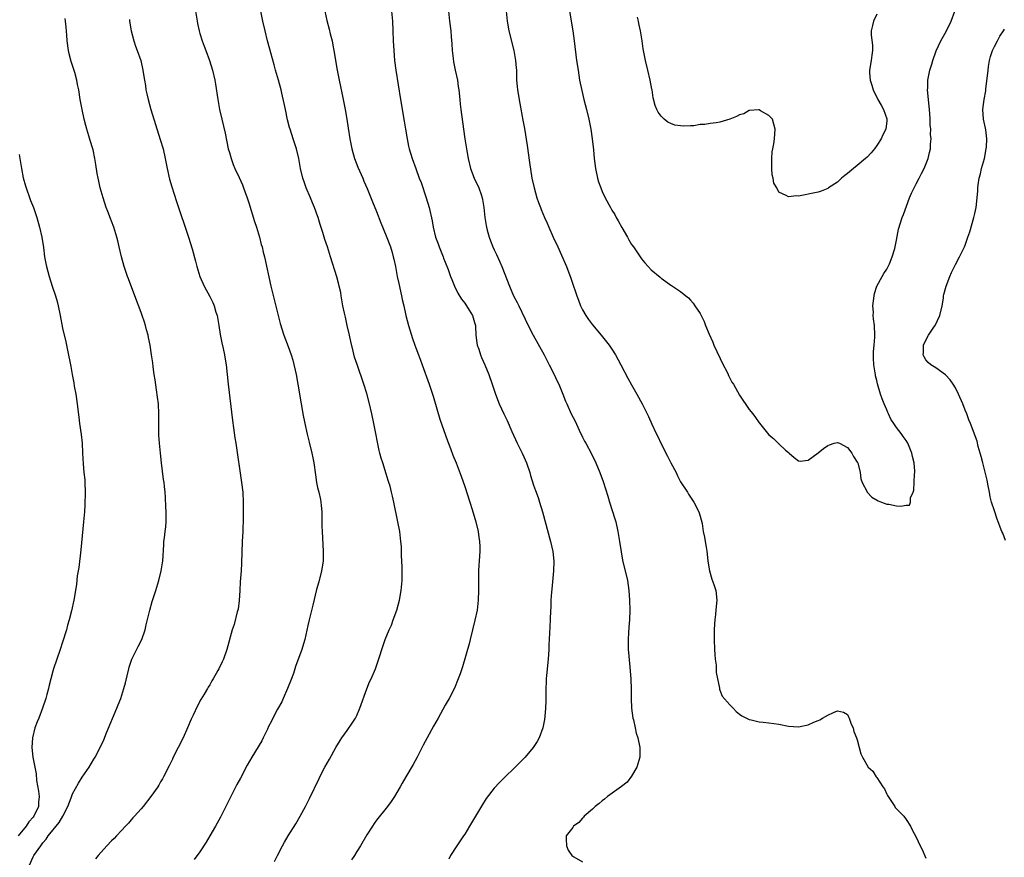
# Model space of a CAD drawing. Units: inches. Extents: x 2631000 to 2634000, y 1476000 to 1479000.
# Drawn here: x 2632460 to 2632661, y 1476459 to 1476629 of the extents above; entities that cross this region are included whole.
import ezdxf

# ---------------------------------------------------------------- set-up
doc = ezdxf.new("R2010")
doc.units = ezdxf.units.IN
doc.header["$MEASUREMENT"] = 0
doc.layers.add('LD26311476_10ft', color=110, linetype='Continuous')

msp = doc.modelspace()

# ---------------------------------------------------------------- linework, layer by layer
at = {"layer": 'LD26311476_10ft'}
for points, elevation in [([(2632496.11, 1476631), (2632496.42, 1476629), (2632496.51, 1476628.51), (2632496.85, 1476627), (2632497, 1476626.47), (2632497.48, 1476625), (2632497.87, 1476623.87), (2632498.24, 1476623), (2632498.99, 1476621), (2632499.57, 1476619), (2632500.01, 1476617), (2632500.16, 1476616.16), (2632500.64, 1476613), (2632501.02, 1476611), (2632501.47, 1476609), (2632502.14, 1476606.14), (2632502.78, 1476603), (2632503, 1476602.21), (2632503.35, 1476601), (2632503.81, 1476599.81), (2632504.15, 1476599), (2632505, 1476597.17), (2632505.66, 1476595.66), (2632505.92, 1476595), (2632506.66, 1476593), (2632507, 1476591.97), (2632508.15, 1476588.15), (2632508.52, 1476587), (2632509.13, 1476585), (2632509.51, 1476583.51), (2632509.67, 1476583), (2632509.91, 1476581.91), (2632510.16, 1476581), (2632511.49, 1476575), (2632513.38, 1476567.38), (2632514.11, 1476565), (2632515, 1476562.69), (2632515.61, 1476561), (2632515.95, 1476559.94), (2632516.6, 1476557), (2632516.98, 1476555), (2632517.64, 1476551), (2632517.86, 1476549.86), (2632518.01, 1476549), (2632518.4, 1476547), (2632518.85, 1476544.85), (2632519.24, 1476543.24), (2632519.82, 1476541), (2632520.03, 1476540.03), (2632520.22, 1476539), (2632520.54, 1476536.54), (2632520.79, 1476535), (2632521, 1476534), (2632521.25, 1476533), (2632521.56, 1476531.56), (2632521.66, 1476531), (2632521.72, 1476530.28), (2632521.86, 1476529), (2632521.88, 1476527.88), (2632521.87, 1476526.13), (2632521.89, 1476525), (2632522.14, 1476521), (2632522.1, 1476519), (2632521.78, 1476517), (2632521.22, 1476514.78), (2632520.8, 1476513.2), (2632520.02, 1476509.98), (2632519.26, 1476507), (2632519, 1476505.89), (2632518.37, 1476503), (2632518.1, 1476502.1), (2632517.81, 1476501), (2632516.52, 1476497.48), (2632516.05, 1476496.05), (2632515.49, 1476494.51), (2632515, 1476493.33), (2632514.88, 1476493), (2632513.97, 1476491), (2632513.68, 1476490.32), (2632512.81, 1476488.81), (2632511.88, 1476487), (2632511.61, 1476486.39), (2632511, 1476485.26), (2632510.75, 1476484.75), (2632509.92, 1476483), (2632509.61, 1476482.39), (2632507.58, 1476479), (2632506.64, 1476477.37), (2632505.25, 1476474.75), (2632504.54, 1476473.46), (2632503.29, 1476471), (2632502.31, 1476469), (2632501.2, 1476466.8), (2632500.19, 1476465), (2632499, 1476462.98), (2632498.26, 1476461.74), (2632497, 1476459.77), (2632495.84, 1476458.16)], 9980), ([(2632512.21, 1476457.79), (2632512.79, 1476459), (2632513.85, 1476461), (2632514.27, 1476461.73), (2632515.02, 1476462.98), (2632516.55, 1476465.45), (2632517.45, 1476467), (2632518.52, 1476469), (2632519.36, 1476470.64), (2632521.28, 1476474.72), (2632521.42, 1476475), (2632522.49, 1476477), (2632523.41, 1476478.6), (2632524.74, 1476481), (2632525.57, 1476482.43), (2632525.94, 1476483), (2632527, 1476484.45), (2632528.05, 1476485.95), (2632528.71, 1476487), (2632529, 1476487.54), (2632529.62, 1476489), (2632531, 1476492.97), (2632531.59, 1476494.41), (2632531.9, 1476495), (2632532.77, 1476497), (2632533.69, 1476499.69), (2632534.09, 1476501), (2632534.8, 1476503), (2632535.61, 1476505), (2632536.04, 1476505.96), (2632536.43, 1476507), (2632537.12, 1476509), (2632537.66, 1476511), (2632538.02, 1476513), (2632538.2, 1476515), (2632538.23, 1476517), (2632538.22, 1476517.78), (2632538.12, 1476520.12), (2632538.11, 1476521), (2632538.07, 1476521.93), (2632537.99, 1476523), (2632537.74, 1476525), (2632537.38, 1476527), (2632536.54, 1476531), (2632536.23, 1476532.23), (2632536.07, 1476533), (2632535.76, 1476534.24), (2632535.53, 1476535), (2632535.39, 1476535.39), (2632535, 1476536.76), (2632534.26, 1476539), (2632533.96, 1476539.96), (2632533.67, 1476541), (2632533.54, 1476541.54), (2632533.19, 1476543.19), (2632532.86, 1476545), (2632532.48, 1476547), (2632532.04, 1476549), (2632531.56, 1476551), (2632531, 1476553.13), (2632530.41, 1476555), (2632529.04, 1476559.04), (2632528.54, 1476560.54), (2632528.25, 1476561.75), (2632527.74, 1476563.74), (2632527.48, 1476565), (2632527.05, 1476566.95), (2632526.65, 1476568.65), (2632526.48, 1476569.52), (2632526.17, 1476571), (2632525.81, 1476573), (2632525.71, 1476573.71), (2632525.41, 1476575), (2632525.35, 1476575.35), (2632524.91, 1476576.91), (2632523.64, 1476581), (2632522.99, 1476583), (2632522.49, 1476584.49), (2632522.06, 1476585.94), (2632521.54, 1476587.54), (2632521.12, 1476589), (2632521, 1476589.35), (2632520.39, 1476591), (2632519.97, 1476591.97), (2632519.55, 1476593), (2632518.69, 1476595), (2632518.25, 1476596.25), (2632518, 1476597), (2632517.53, 1476599), (2632517.19, 1476601), (2632516.71, 1476603), (2632516.02, 1476605), (2632515.37, 1476607), (2632515.29, 1476607.29), (2632514.88, 1476608.88), (2632514.42, 1476611), (2632514.2, 1476612.2), (2632513.69, 1476614.31), (2632513.55, 1476615), (2632513, 1476617), (2632512.42, 1476619), (2632512.12, 1476620.12), (2632511.44, 1476622.56), (2632511.26, 1476623.26), (2632510.78, 1476625), (2632510.27, 1476627), (2632509.8, 1476629), (2632509.41, 1476631)], 9970), ([(2632522.44, 1476631), (2632522.86, 1476629.14), (2632523.36, 1476627.36), (2632523.57, 1476626.43), (2632523.94, 1476625), (2632524.1, 1476624.1), (2632524.33, 1476623), (2632524.96, 1476619), (2632525.37, 1476617), (2632525.68, 1476615.68), (2632526.03, 1476614.03), (2632526.36, 1476612.36), (2632526.6, 1476611), (2632526.92, 1476609), (2632527.19, 1476607.19), (2632527.54, 1476605), (2632527.96, 1476603), (2632528.54, 1476601), (2632528.66, 1476600.66), (2632529.21, 1476599.21), (2632530.18, 1476597), (2632530.4, 1476596.4), (2632531.12, 1476594.88), (2632532.18, 1476592.18), (2632533, 1476590.22), (2632533.91, 1476587.9), (2632535, 1476585.23), (2632535.82, 1476583), (2632536.16, 1476581.84), (2632536.42, 1476581), (2632536.53, 1476580.53), (2632536.85, 1476579), (2632537.22, 1476577), (2632537.53, 1476575.53), (2632538.11, 1476573), (2632538.26, 1476572.26), (2632538.55, 1476571), (2632539, 1476569), (2632539.52, 1476567), (2632540.33, 1476564.33), (2632540.8, 1476563), (2632541, 1476562.43), (2632541.56, 1476561), (2632541.94, 1476559.94), (2632542.32, 1476559), (2632543.74, 1476555), (2632544.42, 1476553), (2632544.57, 1476552.57), (2632545.91, 1476547.91), (2632547.47, 1476543.47), (2632548.09, 1476541.91), (2632548.58, 1476540.58), (2632549.25, 1476539), (2632550.28, 1476536.28), (2632551, 1476534.17), (2632552.04, 1476531), (2632552.51, 1476529.49), (2632553.23, 1476527), (2632553.7, 1476525), (2632553.85, 1476523.85), (2632553.99, 1476523), (2632554.05, 1476521.95), (2632554.05, 1476521), (2632553.98, 1476519.98), (2632553.94, 1476519), (2632553.87, 1476518.13), (2632553.81, 1476517), (2632553.82, 1476515.82), (2632553.78, 1476515), (2632553.76, 1476514.24), (2632553.78, 1476513), (2632553.72, 1476511), (2632553.49, 1476509), (2632553.07, 1476506.93), (2632552.07, 1476503), (2632551.89, 1476502.11), (2632550.56, 1476497.44), (2632550.04, 1476496.04), (2632549.68, 1476495), (2632548.88, 1476493.12), (2632547.82, 1476491), (2632547, 1476489.62), (2632545.54, 1476487), (2632544.65, 1476485.35), (2632543.33, 1476483), (2632542.53, 1476481.47), (2632541.29, 1476479), (2632540.46, 1476477.54), (2632538.95, 1476475), (2632538.25, 1476473.75), (2632537.85, 1476473), (2632536.67, 1476471), (2632535.98, 1476470.02), (2632535.23, 1476469), (2632533, 1476466.17), (2632532.51, 1476465.49), (2632532.17, 1476465), (2632531, 1476463.22), (2632529.73, 1476461), (2632529, 1476459.8), (2632528.49, 1476459), (2632527.88, 1476458.12)], 9960), ([(2632536.07, 1476631), (2632536.26, 1476629), (2632536.36, 1476627), (2632536.4, 1476625), (2632536.5, 1476623), (2632536.68, 1476621), (2632536.93, 1476619), (2632537.87, 1476613), (2632538.64, 1476608.64), (2632538.89, 1476607), (2632539.22, 1476605), (2632539.55, 1476603.55), (2632539.69, 1476603), (2632540.3, 1476601), (2632541, 1476599), (2632541.72, 1476597), (2632542.1, 1476596.1), (2632543.15, 1476593), (2632543.74, 1476591), (2632544.32, 1476588.32), (2632544.55, 1476587), (2632545.06, 1476585), (2632545.59, 1476583.59), (2632545.76, 1476583), (2632546.56, 1476581), (2632546.68, 1476580.68), (2632547, 1476579.91), (2632547.61, 1476578.39), (2632548.11, 1476577), (2632548.33, 1476576.33), (2632548.92, 1476575), (2632549.59, 1476573.59), (2632550.33, 1476572.33), (2632551, 1476571.5), (2632551.87, 1476570.13), (2632552.56, 1476569), (2632553, 1476567.6), (2632553.16, 1476567), (2632553.18, 1476566.82), (2632553.27, 1476565), (2632553.42, 1476563.42), (2632553.53, 1476563), (2632553.85, 1476562.15), (2632554.2, 1476561), (2632554.43, 1476560.43), (2632555.07, 1476559), (2632555.89, 1476557), (2632556.58, 1476555), (2632557.24, 1476553), (2632558.03, 1476551), (2632558.97, 1476549), (2632559.65, 1476547.65), (2632560.6, 1476545.4), (2632561.68, 1476543), (2632562.66, 1476541), (2632563, 1476540.22), (2632563.56, 1476539), (2632564.25, 1476537), (2632564.41, 1476536.41), (2632565, 1476534.45), (2632565.38, 1476533.38), (2632565.94, 1476531.94), (2632566.25, 1476531), (2632566.85, 1476529), (2632568.47, 1476523), (2632568.95, 1476520.95), (2632569.15, 1476519), (2632569.09, 1476517), (2632568.74, 1476513.26), (2632568.66, 1476512.66), (2632568.56, 1476511), (2632568.51, 1476509.49), (2632568.47, 1476509), (2632568.4, 1476507), (2632568.28, 1476504.28), (2632568.14, 1476501.86), (2632568.11, 1476501), (2632567.96, 1476499), (2632567.64, 1476495.64), (2632567.59, 1476495), (2632567.59, 1476494.41), (2632567.51, 1476493), (2632567.49, 1476491.49), (2632567.53, 1476490.47), (2632567.46, 1476489), (2632567.3, 1476487.3), (2632567.26, 1476486.74), (2632566.91, 1476485), (2632566.16, 1476483), (2632565.75, 1476482.25), (2632564.93, 1476481), (2632563.32, 1476479), (2632561.27, 1476477), (2632559, 1476474.84), (2632558.1, 1476473.9), (2632557, 1476472.72), (2632555.37, 1476470.63), (2632554.58, 1476469.42), (2632553, 1476466.67), (2632552.36, 1476465.64), (2632551.95, 1476465), (2632551, 1476463.37), (2632550.72, 1476463), (2632549.38, 1476461), (2632548.11, 1476459), (2632547.73, 1476458.27)], 9950), ([(2632547.7, 1476631), (2632547.88, 1476629), (2632548.12, 1476627), (2632548.22, 1476625.78), (2632548.36, 1476624.36), (2632548.44, 1476623), (2632548.62, 1476621.38), (2632548.72, 1476620.72), (2632549.06, 1476619), (2632549.49, 1476617), (2632549.67, 1476615.67), (2632549.78, 1476615), (2632549.97, 1476613), (2632550.08, 1476612.08), (2632550.19, 1476611), (2632550.72, 1476607), (2632551.01, 1476605), (2632551.41, 1476602.59), (2632551.71, 1476601), (2632552.16, 1476599), (2632552.88, 1476597), (2632553.85, 1476595), (2632554.31, 1476593.69), (2632554.57, 1476593), (2632554.64, 1476592.64), (2632554.87, 1476591), (2632555.05, 1476589), (2632555.33, 1476587.33), (2632555.41, 1476587), (2632555.59, 1476586.41), (2632555.99, 1476585), (2632556.24, 1476584.24), (2632556.74, 1476583), (2632557, 1476582.39), (2632557.44, 1476581.44), (2632558.08, 1476580.08), (2632558.54, 1476579), (2632560.09, 1476575), (2632560.96, 1476573), (2632561.68, 1476571.68), (2632561.99, 1476571), (2632563.9, 1476567), (2632564.92, 1476565), (2632567.16, 1476561), (2632568.21, 1476559), (2632569.2, 1476557), (2632569.77, 1476555.77), (2632570.15, 1476555), (2632571.01, 1476553), (2632571.55, 1476551.55), (2632571.79, 1476551), (2632572.69, 1476549), (2632573.48, 1476547.48), (2632574.31, 1476545.69), (2632575, 1476544.26), (2632575.43, 1476543.43), (2632575.69, 1476543), (2632576.85, 1476540.85), (2632577.68, 1476539), (2632578.5, 1476537), (2632579.21, 1476535.21), (2632580.19, 1476532.19), (2632580.52, 1476531), (2632581.6, 1476527.6), (2632581.76, 1476527), (2632582.21, 1476525), (2632582.55, 1476523), (2632582.87, 1476520.87), (2632583.17, 1476519.17), (2632584.15, 1476515), (2632584.46, 1476513), (2632584.6, 1476511), (2632584.62, 1476509), (2632584.54, 1476507), (2632584.45, 1476505.55), (2632584.36, 1476504.36), (2632584.29, 1476503), (2632584.33, 1476501), (2632584.37, 1476500.37), (2632584.64, 1476497.36), (2632584.82, 1476495), (2632584.91, 1476492.91), (2632584.9, 1476491), (2632585, 1476489), (2632585.27, 1476487), (2632585.36, 1476486.64), (2632585.7, 1476485), (2632585.95, 1476483.95), (2632586.24, 1476483), (2632586.67, 1476481), (2632586.65, 1476479), (2632586.3, 1476477.7), (2632586.06, 1476477), (2632585, 1476475.15), (2632584.09, 1476473.91), (2632582.97, 1476473.03), (2632580.08, 1476471), (2632579.5, 1476470.5), (2632579, 1476470.14), (2632578.4, 1476469.6), (2632577.56, 1476469), (2632577, 1476468.42), (2632575.33, 1476467), (2632575.2, 1476466.8), (2632575, 1476466.61), (2632574.26, 1476465.74), (2632573.19, 1476465), (2632573, 1476464.71), (2632571.68, 1476463), (2632571.69, 1476462.31), (2632571.72, 1476461), (2632572.1, 1476460.1), (2632572.84, 1476459), (2632573, 1476458.84), (2632573.25, 1476458.75), (2632575, 1476457.73)], 9940), ([(2632559.46, 1476631), (2632559.61, 1476629), (2632559.97, 1476627), (2632561, 1476623), (2632561.36, 1476621), (2632561.46, 1476619.46), (2632561.51, 1476619), (2632561.54, 1476618.46), (2632561.57, 1476617), (2632561.67, 1476615.67), (2632561.74, 1476615), (2632562.2, 1476612.2), (2632562.85, 1476608.85), (2632563.15, 1476607.15), (2632563.69, 1476603.69), (2632564.18, 1476600.18), (2632564.69, 1476597), (2632565.12, 1476595), (2632565.7, 1476593), (2632566.05, 1476592.05), (2632566.41, 1476591), (2632566.6, 1476590.6), (2632567.25, 1476589), (2632567.8, 1476587.8), (2632568.11, 1476587), (2632569, 1476585), (2632569.94, 1476583), (2632570.72, 1476581.28), (2632571.7, 1476579), (2632572.61, 1476576.61), (2632573, 1476575.43), (2632573.64, 1476573.64), (2632573.83, 1476573), (2632574.17, 1476572.17), (2632574.6, 1476571), (2632575, 1476570.18), (2632575.68, 1476569), (2632576.23, 1476568.23), (2632577, 1476567.1), (2632578.8, 1476565), (2632580.45, 1476563), (2632581, 1476562.18), (2632581.73, 1476561), (2632582.82, 1476559), (2632584.25, 1476556.25), (2632585, 1476554.88), (2632586.08, 1476553), (2632587.17, 1476551), (2632588.47, 1476548.47), (2632589.15, 1476546.85), (2632590.01, 1476545), (2632590.37, 1476544.37), (2632590.97, 1476543), (2632592.35, 1476540.35), (2632593, 1476539), (2632594.06, 1476537), (2632594.37, 1476536.37), (2632595, 1476535.16), (2632596.37, 1476533), (2632596.6, 1476532.6), (2632597, 1476532.02), (2632597.69, 1476531), (2632598.74, 1476529), (2632599, 1476528.16), (2632599.36, 1476526.64), (2632599.62, 1476525), (2632599.84, 1476523.84), (2632600.01, 1476523), (2632600.18, 1476521.82), (2632600.33, 1476521), (2632600.41, 1476520.41), (2632600.54, 1476519), (2632600.88, 1476517), (2632601.33, 1476515.33), (2632601.76, 1476514.24), (2632602.14, 1476513), (2632602.4, 1476511), (2632602.24, 1476509.76), (2632602.2, 1476509), (2632602.13, 1476508.13), (2632601.97, 1476507), (2632601.9, 1476506.1), (2632601.86, 1476505), (2632601.84, 1476503), (2632601.9, 1476501), (2632601.96, 1476499.96), (2632602.05, 1476499), (2632602.21, 1476497.79), (2632602.26, 1476497), (2632602.26, 1476496.26), (2632602.9, 1476493.1), (2632602.9, 1476492.9), (2632603, 1476492.68), (2632603.47, 1476491.47), (2632605, 1476489.67), (2632605.69, 1476489), (2632606.35, 1476488.35), (2632607, 1476487.8), (2632607.47, 1476487.47), (2632609, 1476486.69), (2632609.38, 1476486.62), (2632611, 1476486.23), (2632611.85, 1476486.15), (2632613, 1476486.02), (2632615, 1476485.76), (2632617, 1476485.38), (2632619, 1476485.24), (2632621, 1476485.63), (2632622.14, 1476486.14), (2632623, 1476486.49), (2632623.39, 1476486.61), (2632623.95, 1476487), (2632625, 1476487.59), (2632626.14, 1476488.14), (2632627, 1476488.44), (2632628.22, 1476488.22), (2632629, 1476487.7), (2632629.25, 1476487.25), (2632629.35, 1476487), (2632629.76, 1476485.76), (2632630.14, 1476485), (2632630.28, 1476484.28), (2632630.87, 1476483), (2632631, 1476482.57), (2632631.41, 1476481), (2632631.71, 1476479.71), (2632632.07, 1476479), (2632633.23, 1476477), (2632634.21, 1476476.21), (2632634.89, 1476475), (2632635, 1476474.89), (2632636.23, 1476473), (2632636.57, 1476472.57), (2632637, 1476471.52), (2632637.2, 1476471.2), (2632637.27, 1476471), (2632638.63, 1476469), (2632638.76, 1476468.76), (2632640.49, 1476467), (2632641, 1476466.31), (2632641.89, 1476465), (2632642.21, 1476464.21), (2632643, 1476462.75), (2632643.86, 1476461), (2632644.22, 1476460.22), (2632645, 1476458.44)], 9930), ([(2632572.37, 1476631), (2632572.99, 1476627), (2632573.27, 1476625), (2632573.8, 1476621), (2632574.08, 1476619), (2632574.4, 1476617), (2632574.83, 1476614.83), (2632575.27, 1476613), (2632575.8, 1476611), (2632576.28, 1476609), (2632576.66, 1476607), (2632576.95, 1476605), (2632577.21, 1476602.79), (2632577.39, 1476601), (2632577.63, 1476599), (2632578.05, 1476597), (2632578.27, 1476596.27), (2632578.71, 1476595), (2632579, 1476594.31), (2632579.61, 1476593), (2632580.68, 1476591), (2632581, 1476590.51), (2632581.57, 1476589.57), (2632581.85, 1476589), (2632582.28, 1476588.28), (2632583, 1476586.95), (2632584.14, 1476585), (2632584.42, 1476584.42), (2632585, 1476583.48), (2632585.38, 1476583), (2632586.23, 1476581.77), (2632587, 1476580.59), (2632587.72, 1476579.72), (2632588.41, 1476579), (2632589, 1476578.35), (2632590.8, 1476576.8), (2632591, 1476576.61), (2632591.97, 1476575.97), (2632593, 1476575.21), (2632593.15, 1476575.15), (2632593.35, 1476575), (2632595, 1476573.94), (2632596.07, 1476573), (2632596.59, 1476572.59), (2632597, 1476572.17), (2632597.54, 1476571.54), (2632597.88, 1476571), (2632599, 1476569.42), (2632599.8, 1476567.8), (2632600.08, 1476567), (2632600.81, 1476565.19), (2632601.56, 1476563.56), (2632601.79, 1476563), (2632603.7, 1476559), (2632604.39, 1476557.61), (2632604.68, 1476557), (2632604.77, 1476556.77), (2632605.46, 1476555.46), (2632605.75, 1476555), (2632607, 1476552.79), (2632609, 1476549.84), (2632609.7, 1476549), (2632610.26, 1476548.26), (2632611, 1476547.16), (2632611.08, 1476547.08), (2632613, 1476544.7), (2632613.95, 1476543.95), (2632615, 1476542.85), (2632616.4, 1476541.61), (2632617, 1476541.08), (2632617.12, 1476541), (2632618.11, 1476540.11), (2632619, 1476539.39), (2632619.37, 1476539.37), (2632621, 1476539.55), (2632623, 1476541.01), (2632624.1, 1476541.9), (2632625, 1476542.5), (2632625.34, 1476542.66), (2632626.31, 1476543), (2632627, 1476543.17), (2632627.4, 1476543), (2632629, 1476542.15), (2632629.5, 1476541.49), (2632629.92, 1476541), (2632630.27, 1476540.27), (2632631, 1476539.17), (2632631.09, 1476539), (2632631.6, 1476537), (2632631.76, 1476535.76), (2632632.02, 1476535), (2632633, 1476533.08), (2632633.05, 1476533), (2632634, 1476532), (2632635.28, 1476531.28), (2632635.97, 1476531), (2632637, 1476530.61), (2632637.45, 1476530.55), (2632639, 1476530.27), (2632639.83, 1476530.17), (2632641, 1476530.41), (2632641.62, 1476530.38), (2632641.85, 1476531), (2632641.84, 1476531.84), (2632642.39, 1476533), (2632642.54, 1476533.46), (2632642.7, 1476536.7), (2632642.73, 1476537), (2632642.72, 1476537.28), (2632642.57, 1476539), (2632642.27, 1476540.27), (2632642.12, 1476541), (2632641.32, 1476543), (2632641, 1476543.53), (2632640.37, 1476544.37), (2632639.96, 1476545), (2632639, 1476546.2), (2632638.49, 1476547), (2632637.88, 1476547.88), (2632637.38, 1476549), (2632637.24, 1476549.24), (2632637, 1476549.79), (2632636.48, 1476551), (2632636.06, 1476552.06), (2632635.75, 1476553), (2632635.13, 1476555.13), (2632635, 1476555.79), (2632634.75, 1476556.75), (2632634.71, 1476557), (2632634.68, 1476557.32), (2632634.41, 1476559), (2632634.32, 1476560.32), (2632634.31, 1476561), (2632634.34, 1476561.66), (2632634.43, 1476563), (2632634.58, 1476564.58), (2632634.59, 1476565), (2632634.52, 1476567), (2632634.32, 1476568.32), (2632634.27, 1476569), (2632634.28, 1476569.72), (2632634.19, 1476571), (2632634.42, 1476573), (2632634.51, 1476573.49), (2632635, 1476575.02), (2632636.08, 1476577), (2632636.39, 1476577.61), (2632637, 1476578.47), (2632637.32, 1476579), (2632637.57, 1476579.57), (2632638.15, 1476581), (2632638.64, 1476582.65), (2632639, 1476584.35), (2632639.42, 1476586.58), (2632640.17, 1476589), (2632640.41, 1476589.59), (2632641.68, 1476593), (2632642.05, 1476593.95), (2632643, 1476595.82), (2632643.63, 1476597), (2632644.07, 1476597.93), (2632644.65, 1476599), (2632645.43, 1476601), (2632645.75, 1476602.25), (2632645.92, 1476603), (2632645.92, 1476603.92), (2632646.06, 1476605), (2632645.93, 1476605.93), (2632645.99, 1476607), (2632645.86, 1476607.86), (2632645.86, 1476609), (2632645.81, 1476610.19), (2632645.64, 1476611.64), (2632645.34, 1476615), (2632645.36, 1476615.36), (2632645.39, 1476617), (2632645.64, 1476618.36), (2632645.81, 1476619), (2632646.21, 1476620.21), (2632646.42, 1476621), (2632647.06, 1476622.94), (2632648.04, 1476625), (2632649.13, 1476626.87), (2632650.12, 1476629), (2632650.9, 1476631)], 9920), ([(2632635, 1476630.4), (2632634.3, 1476629), (2632634.11, 1476628.11), (2632633.84, 1476627), (2632633.86, 1476626.14), (2632634.12, 1476624.12), (2632634.13, 1476623), (2632633.96, 1476622.05), (2632633.81, 1476621), (2632633.49, 1476619), (2632633.52, 1476618.48), (2632633.66, 1476617), (2632633.98, 1476615.98), (2632634.25, 1476615), (2632635.18, 1476613), (2632635.87, 1476611.87), (2632636.33, 1476611), (2632637, 1476609.11), (2632637.03, 1476609), (2632637, 1476608.7), (2632636.81, 1476607), (2632636.2, 1476605.8), (2632635.88, 1476605), (2632635, 1476603.66), (2632634.52, 1476603), (2632633.82, 1476602.18), (2632633, 1476601.3), (2632632.68, 1476601), (2632631, 1476599.55), (2632630.23, 1476599), (2632629, 1476597.93), (2632628.44, 1476597.56), (2632627.78, 1476597), (2632627, 1476596.19), (2632625.13, 1476595), (2632625, 1476594.89), (2632623.65, 1476594.35), (2632623, 1476594.15), (2632621, 1476593.72), (2632620.38, 1476593.62), (2632619, 1476593.35), (2632618.62, 1476593.38), (2632617, 1476593.17), (2632616.5, 1476593.5), (2632615, 1476594.14), (2632614.58, 1476595), (2632614, 1476596), (2632613.88, 1476597), (2632613.68, 1476597.68), (2632613.6, 1476599), (2632613.58, 1476601), (2632613.66, 1476602.34), (2632613.77, 1476603), (2632613.97, 1476603.97), (2632614.1, 1476605), (2632614.25, 1476607), (2632613.99, 1476607.99), (2632613.71, 1476609), (2632613, 1476609.77), (2632611.28, 1476610.72), (2632611, 1476610.9), (2632610.92, 1476610.92), (2632609, 1476610.76), (2632607.86, 1476610.14), (2632607, 1476609.9), (2632606.41, 1476609.59), (2632605, 1476609.02), (2632603, 1476608.4), (2632602.25, 1476608.25), (2632601, 1476608.13), (2632599.92, 1476607.92), (2632599, 1476607.92), (2632597.69, 1476607.69), (2632597, 1476607.68), (2632595.6, 1476607.6), (2632595, 1476607.65), (2632593.82, 1476607.82), (2632593, 1476608.12), (2632592.41, 1476608.41), (2632591.66, 1476609), (2632591, 1476609.63), (2632590.44, 1476610.44), (2632590.17, 1476611), (2632589.82, 1476611.82), (2632589.4, 1476613.4), (2632589.17, 1476615), (2632589.13, 1476615.13), (2632588.78, 1476617), (2632588.29, 1476619), (2632587.82, 1476621), (2632587.38, 1476623.38), (2632587.16, 1476625), (2632586.83, 1476627), (2632586.5, 1476628.5), (2632586.42, 1476629), (2632586.23, 1476629.77)], 9910), ([(2632462.23, 1476457), (2632463, 1476458.71), (2632463.15, 1476459), (2632464.54, 1476461), (2632465, 1476461.59), (2632465.67, 1476462.33), (2632466.1, 1476463), (2632468.28, 1476465.72), (2632469.03, 1476467), (2632470.1, 1476469), (2632470.73, 1476470.73), (2632471, 1476471.58), (2632472.25, 1476473.75), (2632473, 1476474.96), (2632474.4, 1476477), (2632475.39, 1476478.61), (2632475.62, 1476479), (2632476.67, 1476481), (2632477.41, 1476482.59), (2632477.96, 1476483.96), (2632480.05, 1476489), (2632480.31, 1476489.69), (2632480.86, 1476491), (2632481.51, 1476493), (2632481.81, 1476494.19), (2632482.48, 1476497), (2632482.6, 1476497.4), (2632483.15, 1476499), (2632484.4, 1476501.6), (2632485.14, 1476503), (2632485.83, 1476505), (2632486.03, 1476505.97), (2632486.76, 1476509), (2632487.26, 1476510.74), (2632488.03, 1476513), (2632488.64, 1476515), (2632489.11, 1476517), (2632489.35, 1476518.65), (2632489.41, 1476519), (2632489.66, 1476522.34), (2632489.68, 1476523), (2632489.75, 1476523.75), (2632489.92, 1476525), (2632490.03, 1476525.97), (2632490.11, 1476527), (2632490.11, 1476529), (2632490.07, 1476530.07), (2632489.96, 1476531.96), (2632489.9, 1476533), (2632489.79, 1476534.21), (2632489.7, 1476535), (2632489.6, 1476535.6), (2632489.16, 1476539), (2632488.94, 1476540.94), (2632488.74, 1476543), (2632488.64, 1476544.64), (2632488.63, 1476545), (2632488.65, 1476549), (2632488.53, 1476551), (2632488.38, 1476552.38), (2632488.15, 1476553.85), (2632487.88, 1476555.88), (2632487.69, 1476557), (2632487.46, 1476558.54), (2632487.38, 1476559.38), (2632487.16, 1476561), (2632486.85, 1476563), (2632486.51, 1476564.51), (2632486.44, 1476565), (2632486.11, 1476566.11), (2632485.92, 1476567), (2632485.68, 1476567.68), (2632485.26, 1476569), (2632485, 1476569.65), (2632483.73, 1476573), (2632482.46, 1476576.46), (2632482.24, 1476577), (2632481.55, 1476579), (2632480.99, 1476581), (2632480.55, 1476583), (2632480.24, 1476584.24), (2632480.08, 1476585), (2632479.68, 1476586.32), (2632479.45, 1476587), (2632479, 1476588.21), (2632478.76, 1476588.76), (2632478.2, 1476590.2), (2632477.92, 1476591), (2632477.28, 1476593), (2632476.7, 1476595), (2632476.39, 1476596.39), (2632476.23, 1476597), (2632476.06, 1476597.94), (2632475.8, 1476599.8), (2632475.61, 1476601), (2632475.21, 1476602.79), (2632475.16, 1476603), (2632474.65, 1476604.65), (2632474.37, 1476605.63), (2632473.93, 1476607), (2632473.72, 1476607.72), (2632473.4, 1476609), (2632472.97, 1476611), (2632472.61, 1476613), (2632472.3, 1476615), (2632472.06, 1476616.06), (2632471.91, 1476617), (2632471.5, 1476618.5), (2632470.77, 1476620.77), (2632470.36, 1476622.36), (2632470.23, 1476623), (2632469.97, 1476625), (2632469.86, 1476626.14), (2632469.74, 1476627.74), (2632469.58, 1476629), (2632469.56, 1476629.56)], 10000), ([(2632482.64, 1476629.36), (2632482.67, 1476629), (2632483.01, 1476627), (2632483.52, 1476625), (2632483.88, 1476623.88), (2632484.22, 1476623), (2632484.95, 1476620.95), (2632485.4, 1476619), (2632485.45, 1476618.55), (2632485.69, 1476617), (2632485.88, 1476615.88), (2632486, 1476615), (2632486.19, 1476614.19), (2632486.45, 1476613), (2632487.02, 1476611), (2632487.92, 1476607.92), (2632488.91, 1476604.91), (2632489.48, 1476603), (2632489.94, 1476601), (2632490.31, 1476599), (2632490.8, 1476596.8), (2632491.25, 1476595.25), (2632492.22, 1476592.22), (2632494.7, 1476585), (2632495.4, 1476582.6), (2632496.07, 1476580.07), (2632496.38, 1476579), (2632496.99, 1476577), (2632497.84, 1476575), (2632499, 1476572.89), (2632499.64, 1476571.64), (2632499.89, 1476571), (2632500.28, 1476569.72), (2632500.51, 1476569), (2632500.86, 1476567), (2632501.12, 1476565.12), (2632501.44, 1476563.44), (2632501.73, 1476562.27), (2632502.01, 1476561), (2632502.15, 1476560.15), (2632502.38, 1476559), (2632502.59, 1476557), (2632502.75, 1476555), (2632503.63, 1476547.63), (2632503.86, 1476546.14), (2632504.11, 1476544.11), (2632504.3, 1476543), (2632505.5, 1476535), (2632505.72, 1476533), (2632505.83, 1476531), (2632505.82, 1476530.18), (2632505.84, 1476529), (2632505.84, 1476527.84), (2632505.72, 1476525), (2632505.6, 1476523), (2632505.46, 1476518.54), (2632505.38, 1476517), (2632505.23, 1476514.77), (2632505.15, 1476513), (2632505.03, 1476510.97), (2632504.78, 1476509.22), (2632504.73, 1476509), (2632504.61, 1476508.61), (2632503.97, 1476506.03), (2632503.6, 1476505), (2632502.52, 1476501), (2632501.8, 1476499), (2632501.53, 1476498.47), (2632500.85, 1476497), (2632500.68, 1476496.68), (2632499.73, 1476495), (2632499.44, 1476494.56), (2632499, 1476493.79), (2632498.69, 1476493.31), (2632498.52, 1476493), (2632497.88, 1476491.88), (2632497.21, 1476490.79), (2632496.49, 1476489.51), (2632495.62, 1476487.62), (2632495.22, 1476486.78), (2632494.46, 1476485), (2632493.57, 1476483), (2632492.59, 1476481), (2632491.56, 1476479), (2632491.38, 1476478.62), (2632490.71, 1476477.29), (2632489.6, 1476475), (2632489.39, 1476474.61), (2632489, 1476473.99), (2632488.65, 1476473.35), (2632488.43, 1476473), (2632487.01, 1476470.99), (2632485.43, 1476469), (2632485, 1476468.49), (2632483.65, 1476467), (2632483.36, 1476466.64), (2632483, 1476466.26), (2632482.43, 1476465.57), (2632481.85, 1476465), (2632481, 1476464.06), (2632480.01, 1476463), (2632479.54, 1476462.46), (2632479, 1476461.99), (2632478.01, 1476461), (2632476.23, 1476459), (2632475.71, 1476458.29)], 9990), ([(2632661.2, 1476523.2), (2632660.65, 1476524.65), (2632660.48, 1476525), (2632659.74, 1476527), (2632659.52, 1476527.52), (2632659, 1476529.19), (2632658.39, 1476531), (2632658.09, 1476532.09), (2632657.94, 1476533), (2632657.7, 1476534.3), (2632657.46, 1476535.46), (2632657, 1476537.39), (2632656.57, 1476539), (2632656.28, 1476540.28), (2632655.64, 1476542.36), (2632655.42, 1476543.42), (2632654.08, 1476547), (2632653.76, 1476547.76), (2632653.33, 1476549), (2632653, 1476549.76), (2632652.54, 1476551), (2632651.67, 1476553), (2632651, 1476554.25), (2632650.56, 1476555), (2632649.91, 1476555.91), (2632648.96, 1476556.96), (2632647, 1476558.33), (2632645.97, 1476559), (2632645.45, 1476559.45), (2632645, 1476559.99), (2632644.61, 1476560.61), (2632644.45, 1476561), (2632644.51, 1476561.49), (2632644.51, 1476563), (2632645, 1476564), (2632645.55, 1476565), (2632646.61, 1476566.61), (2632646.89, 1476567), (2632647.83, 1476569), (2632648.31, 1476571), (2632648.57, 1476572.57), (2632648.61, 1476573), (2632648.67, 1476573.33), (2632649.11, 1476575), (2632649.86, 1476577), (2632650.2, 1476577.8), (2632651, 1476579.39), (2632651.85, 1476581), (2632652.22, 1476581.78), (2632652.85, 1476583), (2632653, 1476583.37), (2632653.57, 1476585), (2632653.92, 1476586.08), (2632654.8, 1476589), (2632655, 1476589.8), (2632655.25, 1476591), (2632655.48, 1476593), (2632655.59, 1476594.41), (2632655.6, 1476595), (2632655.64, 1476595.64), (2632655.85, 1476597), (2632656.11, 1476597.89), (2632656.34, 1476599), (2632656.91, 1476601), (2632657.3, 1476603), (2632657.33, 1476603.33), (2632657.4, 1476605), (2632657.18, 1476606.82), (2632657.17, 1476607.17), (2632656.77, 1476609), (2632656.63, 1476611), (2632656.86, 1476613), (2632657.18, 1476614.82), (2632657.22, 1476615.22), (2632657.63, 1476618.37), (2632657.66, 1476619), (2632657.76, 1476619.76), (2632657.97, 1476621), (2632658.19, 1476621.81), (2632658.59, 1476623), (2632659, 1476623.86), (2632659.6, 1476625), (2632660.07, 1476625.93), (2632660.82, 1476627), (2632661, 1476627.34)], 9930), ([(2632460.17, 1476601.83), (2632460.64, 1476599), (2632461, 1476597.1), (2632461.42, 1476595.42), (2632462.48, 1476592.48), (2632463.06, 1476591), (2632463.74, 1476589), (2632464.32, 1476587), (2632464.79, 1476585), (2632465.1, 1476582.9), (2632465.34, 1476581), (2632465.6, 1476579.6), (2632465.75, 1476579), (2632466.3, 1476577), (2632466.9, 1476575), (2632467.54, 1476573), (2632467.87, 1476571.87), (2632468.1, 1476571), (2632468.51, 1476569), (2632469, 1476566.47), (2632469.64, 1476563.64), (2632469.82, 1476563), (2632470.04, 1476561.96), (2632470.66, 1476558.66), (2632470.95, 1476557), (2632471.28, 1476555.28), (2632471.38, 1476554.62), (2632471.68, 1476553), (2632472, 1476551), (2632472.13, 1476549.87), (2632472.34, 1476548.34), (2632472.47, 1476547), (2632472.77, 1476544.77), (2632472.98, 1476543), (2632473.1, 1476541), (2632473.2, 1476538.8), (2632473.35, 1476537), (2632473.51, 1476535.51), (2632473.54, 1476535), (2632473.61, 1476533), (2632473.54, 1476530.46), (2632473.45, 1476529), (2632473.29, 1476527), (2632472.72, 1476521.28), (2632472.29, 1476517.71), (2632472.01, 1476516.01), (2632471.81, 1476514.19), (2632471.28, 1476511), (2632470.85, 1476508.85), (2632470.38, 1476507), (2632470.04, 1476505.96), (2632469.79, 1476505), (2632469, 1476502.48), (2632468.51, 1476501), (2632467.13, 1476497), (2632467, 1476496.56), (2632466.6, 1476495), (2632466.3, 1476493.7), (2632466.13, 1476493), (2632465.77, 1476491.77), (2632465.56, 1476491), (2632464.89, 1476489), (2632464.14, 1476487), (2632463.8, 1476486.2), (2632463.37, 1476485), (2632462.89, 1476483), (2632462.77, 1476481), (2632462.97, 1476479), (2632463.33, 1476477), (2632463.63, 1476475.63), (2632463.72, 1476474.28), (2632464.12, 1476472.12), (2632464.22, 1476471), (2632464.11, 1476469.89), (2632464.07, 1476469), (2632463.14, 1476467), (2632463, 1476466.82), (2632462.15, 1476465.85), (2632461.6, 1476465), (2632459.97, 1476463)], 10010)]:
    msp.add_lwpolyline(points, dxfattribs=dict(at, elevation=elevation))

doc.saveas('drawing.dxf')
